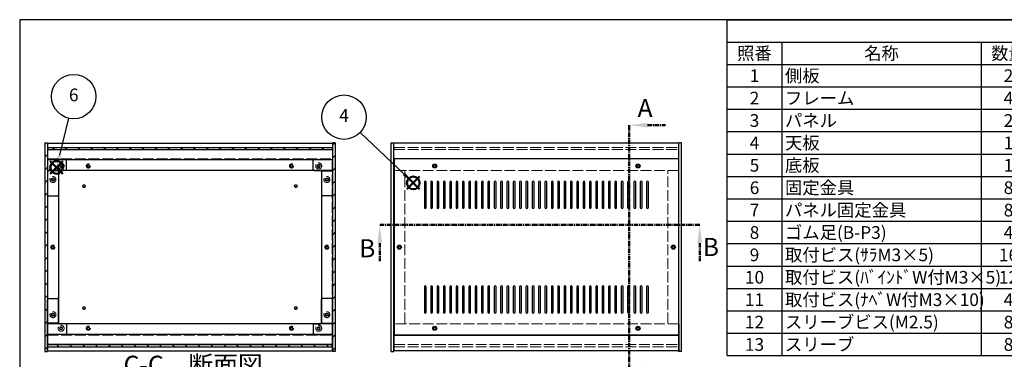
# Model space of a CAD drawing. Units: millimetres. Extents: x 0 to 1647, y 0 to 1120.
# Drawn here: x 0 to 1085, y 745 to 1120 of the extents above; entities that cross this region are included whole.
import ezdxf

# ---------------------------------------------------------------- set-up
doc = ezdxf.new("R2010")
doc.units = ezdxf.units.MM
doc.header["$LTSCALE"] = 4
for name, pattern in [('AM_ISO02W050x2', [3.75, 3, -0.75]), ('AM_ISO08W050', [18, 12, -1.5, 3, -1.5]), ('CENTER', [2, 1.25, -0.25, 0.25, -0.25])]:
    doc.linetypes.add(name, pattern=pattern)
for name, color, linetype, lineweight in [('AM_10', 7, 'AM_ISO08W050', 50), ('AM_5', 3, 'Continuous', 25), ('AM_8', 1, 'Continuous', 25), ('側板', 7, 'Continuous', 25), ('側板0', 7, 'AM_ISO02W050x2', 13), ('固定金具', 6, 'Continuous', 25), ('固定金具0', 6, 'AM_ISO02W050x2', 13), ('天板', 3, 'Continuous', 25), ('底板', 4, 'Continuous', 25), ('底板0', 4, 'AM_ISO02W050x2', 13), ('ﾊﾟﾈﾙ', 5, 'Continuous', 25), ('ﾊﾟﾈﾙ0', 5, 'AM_ISO02W050x2', 13), ('ﾌﾚｰﾑ', 2, 'Continuous', 25), ('ﾌﾚｰﾑ0', 2, 'AM_ISO02W050x2', 13)]:
    doc.layers.add(name, color=color, linetype=linetype, lineweight=lineweight)
doc.layers.add('AM_12', color=7, linetype='Continuous', lineweight=50, plot=False)
doc.styles.add('ACISOTS', font='isocp.shx', dxfattribs={"height": 1, "bigfont": 'extfont.shx'})
pattern_1 = [(135, (158.166, 262.444), (-7.07107, -7.07107), [])]

# ---------------------------------------------------------------- blocks, each defined once
blk = doc.blocks.new('TK-A3')
blk.add_lwpolyline([(0, 0), (403, 0), (403, 280), (0, 280)], close=True)
blk = doc.blocks.new('*S27')
at = {"layer": 'AM_12', "color": 4}
for p, q in [((426.9, 933), (440.9, 947)), ((426.9, 947), (440.9, 933))]:
    blk.add_line(p, q, dxfattribs=at)
blk.add_circle((433.9, 940), 7, dxfattribs=at)
blk = doc.blocks.new('*S28')
at = {"layer": 'AM_5'}
blk.add_line((375.2, 995.7), (423.8, 949.7), dxfattribs=at)
at = {"layer": 'AM_5', "color": 3}
blk.add_circle((357.5, 1012.5), 24.5, dxfattribs=at)
at = {"layer": 'AM_5', "linetype": 'Continuous'}
blk.add_trace([(422.5, 948.3), (425, 951), (433.9, 940)], dxfattribs=at)
at = {"layer": 'AM_5', "color": 7, "insert": (357.5, 1012.5), "char_height": 14, "attachment_point": 5, "style": 'ACISOTS'}
blk.add_mtext('4', dxfattribs=at)
blk = doc.blocks.new('*S31')
at = {"layer": 'AM_12', "color": 4}
for p, q in [((33.7, 950), (47.7, 964)), ((33.7, 964), (47.7, 950))]:
    blk.add_line(p, q, dxfattribs=at)
blk.add_circle((40.7, 957), 7, dxfattribs=at)
blk = doc.blocks.new('*S32')
at = {"layer": 'AM_5'}
blk.add_line((53.9, 1011.3), (44, 970.6), dxfattribs=at)
at = {"layer": 'AM_5', "color": 3}
blk.add_circle((59.6, 1035.2), 24.5, dxfattribs=at)
at = {"layer": 'AM_5', "linetype": 'Continuous'}
blk.add_trace([(42.2, 971), (45.8, 970.2), (40.7, 957)], dxfattribs=at)
at = {"layer": 'AM_5', "color": 7, "insert": (59.6, 1035.2), "char_height": 14, "attachment_point": 5, "style": 'ACISOTS'}
blk.add_mtext('6', dxfattribs=at)
blk = doc.blocks.new('*S41')
at = {"color": 1}
for p, q in [((780, 1120), (1612, 1120)), ((780, 1095.3), (1612, 1095.3)), ((840, 1095.3), (840, 1070.6)), ((1060, 1095.3), (1060, 1070.6)), ((1120, 1095.3), (1120, 1070.6)), ((1332, 1095.3), (1332, 1070.6)), ((780, 1070.6), (1612, 1070.6)), ((840, 1070.6), (840, 1045.9)), ((1060, 1070.6), (1060, 1045.9)), ((1120, 1070.6), (1120, 1045.9)), ((1332, 1070.6), (1332, 1045.9)), ((780, 1045.9), (1612, 1045.9)), ((840, 1045.9), (840, 1021.2)), ((1060, 1045.9), (1060, 1021.2)), ((1120, 1045.9), (1120, 1021.2)), ((1332, 1045.9), (1332, 1021.2)), ((780, 1021.2), (1612, 1021.2)), ((840, 1021.2), (840, 996.5)), ((1060, 1021.2), (1060, 996.5)), ((1120, 1021.2), (1120, 996.5)), ((1332, 1021.2), (1332, 996.5)), ((780, 996.5), (1612, 996.5)), ((840, 996.5), (840, 971.8)), ((1060, 996.5), (1060, 971.8)), ((1120, 996.5), (1120, 971.8)), ((1332, 996.5), (1332, 971.8)), ((780, 971.8), (1612, 971.8)), ((840, 971.8), (840, 947.1)), ((1060, 971.8), (1060, 947.1)), ((1120, 971.8), (1120, 947.1)), ((1332, 971.8), (1332, 947.1)), ((780, 947.1), (1612, 947.1)), ((840, 947.1), (840, 922.4)), ((1060, 947.1), (1060, 922.4)), ((1120, 947.1), (1120, 922.4)), ((1332, 947.1), (1332, 922.4)), ((780, 922.4), (1612, 922.4)), ((840, 922.4), (840, 897.7)), ((1060, 922.4), (1060, 897.7)), ((1120, 922.4), (1120, 897.7)), ((1332, 922.4), (1332, 897.7)), ((780, 897.7), (1612, 897.7)), ((840, 897.7), (840, 873)), ((1060, 897.7), (1060, 873)), ((1120, 897.7), (1120, 873)), ((1332, 897.7), (1332, 873)), ((780, 873), (1612, 873)), ((840, 873), (840, 848.3)), ((1060, 873), (1060, 848.3)), ((1120, 873), (1120, 848.3)), ((1332, 873), (1332, 848.3)), ((780, 848.3), (1612, 848.3)), ((840, 848.3), (840, 823.6)), ((1060, 848.3), (1060, 823.6)), ((1120, 848.3), (1120, 823.6)), ((1332, 848.3), (1332, 823.6)), ((780, 823.6), (1612, 823.6)), ((840, 823.6), (840, 798.9)), ((1060, 823.6), (1060, 798.9)), ((1120, 823.6), (1120, 798.9)), ((1332, 823.6), (1332, 798.9)), ((780, 798.9), (1612, 798.9)), ((840, 798.9), (840, 774.2)), ((1060, 798.9), (1060, 774.2)), ((1120, 798.9), (1120, 774.2)), ((1332, 798.9), (1332, 774.2)), ((780, 774.2), (1612, 774.2)), ((840, 774.2), (840, 749.5)), ((1060, 774.2), (1060, 749.5)), ((1120, 774.2), (1120, 749.5)), ((1332, 774.2), (1332, 749.5))]:
    blk.add_line(p, q, dxfattribs=at)
at = {"color": 7}
for p, q in [((780, 749.5), (780, 1120)), ((780, 1120), (1612, 1120)), ((1612, 1120), (1612, 749.5)), ((780, 749.5), (1612, 749.5))]:
    blk.add_line(p, q, dxfattribs=at)
at = {"color": 2, "insert": (1196, 1107.7), "char_height": 14, "attachment_point": 5, "style": 'ACISOTS'}
blk.add_mtext('構成内容', dxfattribs=at)
at = {"color": 2, "char_height": 14, "style": 'ACISOTS'}
for s, insert, width, attachment_point in [('照番', (810, 1089.9), 52.8, 2), ('名称', (950, 1089.9), 212.8, 2), ('数量', (1090, 1089.9), 52.8, 2), ('材質', (1226, 1089.9), 204.8, 2), ('色・表面処理', (1472, 1089.9), 272.8, 2), ('1', (810, 1065.2), 52.8, 2), ('側板', (843.6, 1065.2), 212.8, 1), ('2', (1090, 1065.2), 52.8, 2), ('A6063S-T5', (1123.6, 1065.2), 204.8, 1), ('ﾍｱｰﾗｲﾝｼﾙﾊﾞｰｱﾙﾏｲﾄ/ﾍｱｰﾗｲﾝﾌﾞﾗｯｸｱﾙﾏｲﾄ', (1335.6, 1065.2), 272.8, 1), ('ﾍｱｰﾗｲﾝｼﾙﾊﾞｰｱﾙﾏｲﾄ/ﾍｱｰﾗｲﾝﾌﾞﾗｯｸｱﾙﾏｲﾄ', (1335.6, 1040.5), 272.8, 1), ('2', (810, 1040.5), 52.8, 2), ('フレーム', (843.6, 1040.5), 212.8, 1), ('4', (1090, 1040.5), 52.8, 2), ('A6063S-T5', (1123.6, 1040.5), 204.8, 1), ('3', (810, 1015.8), 52.8, 2), ('パネル', (843.6, 1015.8), 212.8, 1), ('2', (1090, 1015.8), 52.8, 2), ('A1050P-H24 t2.5', (1123.6, 1015.8), 204.8, 1), ('ﾍｱｰﾗｲﾝｼﾙﾊﾞｰｱﾙﾏｲﾄ/ﾍｱｰﾗｲﾝﾌﾞﾗｯｸｱﾙﾏｲﾄ', (1335.6, 1015.8), 272.8, 1), ('4', (810, 991.1), 52.8, 2), ('天板', (843.6, 991.1), 212.8, 1), ('1', (1090, 991.1), 52.8, 2), ('SPCC t1.0', (1123.6, 991.1), 204.8, 1), ('黒塗装(ﾚｻﾞｰﾄﾝ)', (1335.6, 991.1), 272.8, 1), ('5', (810, 966.4), 52.8, 2), ('底板', (843.6, 966.4), 212.8, 1), ('1', (1090, 966.4), 52.8, 2), ('SPCC t1.0', (1123.6, 966.4), 204.8, 1), ('黒塗装', (1335.6, 966.4), 272.8, 1), ('6', (810, 941.7), 52.8, 2), ('固定金具', (843.6, 941.7), 212.8, 1), ('8', (1090, 941.7), 52.8, 2), ('SPCC t2.0', (1123.6, 941.7), 204.8, 1), ('三価ｸﾛｰﾒｲﾄ', (1335.6, 941.7), 272.8, 1), ('7', (810, 917), 52.8, 2), ('パネル固定金具', (843.6, 917), 212.8, 1), ('8', (1090, 917), 52.8, 2), ('SPCC t1.4', (1123.6, 917), 204.8, 1), ('三価ｸﾛｰﾒｲﾄ', (1335.6, 917), 272.8, 1), ('8', (810, 892.3), 52.8, 2), ('ゴム足(B-P3)', (843.6, 892.3), 212.8, 1), ('4', (1090, 892.3), 52.8, 2), ('天然ｺﾞﾑ', (1123.6, 892.3), 204.8, 1), ('黒', (1335.6, 892.3), 272.8, 1), ('取付ビス(ｻﾗM3×5)', (843.6, 867.6), 212.8, 1), ('鉄', (1123.6, 867.6), 204.8, 1), ('三価ｸﾛｰﾒｲﾄ', (1335.6, 867.6), 272.8, 1), ('9', (810, 867.6), 52.8, 2), ('16', (1090, 867.6), 52.8, 2), ('10', (810, 842.9), 52.8, 2), ('取付ビス(ﾊﾞｲﾝﾄﾞW付M3×5)', (843.6, 842.9), 212.8, 1), ('12', (1090, 842.9), 52.8, 2), ('鉄', (1123.6, 842.9), 204.8, 1), ('三価黒ｸﾛｰﾒｲﾄ', (1335.6, 842.9), 272.8, 1), ('11', (810, 818.2), 52.8, 2), ('取付ビス(ﾅﾍﾞW付M3×10)', (843.6, 818.2), 212.8, 1), ('4', (1090, 818.2), 52.8, 2), ('鉄', (1123.6, 818.2), 204.8, 1), ('三価ｸﾛｰﾒｲﾄ', (1335.6, 818.2), 272.8, 1), ('12', (810, 793.5), 52.8, 2), ('スリーブビス(M2.5)', (843.6, 793.5), 212.8, 1), ('8', (1090, 793.5), 52.8, 2), ('鉄', (1123.6, 793.5), 204.8, 1), ('ｸﾛｰﾑﾒｯｷ/三価黒ｸﾛｰﾒｲﾄ', (1335.6, 793.5), 272.8, 1), ('スリーブ', (843.6, 768.8), 212.8, 1), ('ﾎﾜｲﾄｸﾞﾚｰ/黒', (1335.6, 768.8), 272.8, 1), ('13', (810, 768.8), 52.8, 2), ('8', (1090, 768.8), 52.8, 2), ('POM', (1123.6, 768.8), 204.8, 1)]:
    blk.add_mtext(s, dxfattribs=dict(at, insert=insert, width=width, attachment_point=attachment_point))
blk = doc.blocks.new('*S48')
at = {"layer": 'AM_10', "color": 7, "linetype": 'CENTER'}
for p, q in [((671.9, 1003.7), (671.9, 963.7)), ((691.9, 1003.7), (711.9, 1003.7)), ((671.9, 734.7), (671.9, 774.7)), ((691.9, 734.7), (711.9, 734.7))]:
    blk.add_line(p, q, dxfattribs=at)
at = {"layer": 'AM_10', "color": 1, "linetype": 'CENTER'}
blk.add_line((671.9, 963.7), (671.9, 774.7), dxfattribs=at)
at = {"layer": 'AM_10', "color": 7, "linetype": 'Continuous'}
blk.add_trace([(691.9, 1006.3), (691.9, 1001), (671.9, 1003.7)], dxfattribs=at)
at = {"layer": 'AM_10', "color": 7, "linetype": 'Continuous', "extrusion": (0, 6.12323e-18, -1)}
blk.add_trace([(-691.9, 732), (-691.9, 737.3), (-671.9, 734.7)], dxfattribs=at)
at = {"layer": 'AM_10', "color": 7, "char_height": 20, "attachment_point": 5, "style": 'ACISOTS'}
for s, insert in [('A', (689.4, 1019.9)), ('A', (688, 717.2)), ('A-A 断面図', (960.9, 555.8))]:
    blk.add_mtext(s, dxfattribs=dict(at, insert=insert))
blk = doc.blocks.new('*S49')
at = {"layer": 'AM_10', "color": 7, "linetype": 'CENTER'}
for p, q in [((671.9, 1003.7), (671.9, 963.7)), ((691.9, 1003.7), (711.9, 1003.7)), ((671.9, 734.7), (671.9, 774.7)), ((691.9, 734.7), (711.9, 734.7))]:
    blk.add_line(p, q, dxfattribs=at)
at = {"layer": 'AM_10', "color": 1, "linetype": 'CENTER'}
blk.add_line((671.9, 963.7), (671.9, 774.7), dxfattribs=at)
at = {"layer": 'AM_10', "color": 7, "linetype": 'Continuous'}
blk.add_trace([(691.9, 1006.3), (691.9, 1001), (671.9, 1003.7)], dxfattribs=at)
at = {"layer": 'AM_10', "color": 7, "linetype": 'Continuous', "extrusion": (0, 6.12323e-18, -1)}
blk.add_trace([(-691.9, 732), (-691.9, 737.3), (-671.9, 734.7)], dxfattribs=at)
at = {"layer": 'AM_10', "color": 7, "char_height": 20, "attachment_point": 5, "style": 'ACISOTS'}
for s, insert in [('A', (689.4, 1019.9)), ('A', (688, 717.2)), ('A-A 断面図', (960.9, 555.8))]:
    blk.add_mtext(s, dxfattribs=dict(at, insert=insert))
blk = doc.blocks.new('*S50')
at = {"layer": 'AM_10', "color": 7, "linetype": 'CENTER'}
for p, q in [((396.9, 893.6), (436.9, 893.6)), ((749.6, 893.6), (709.6, 893.6)), ((396.9, 873.6), (396.9, 853.6)), ((749.6, 873.6), (749.6, 853.6))]:
    blk.add_line(p, q, dxfattribs=at)
at = {"layer": 'AM_10', "color": 1, "linetype": 'CENTER'}
blk.add_line((436.9, 893.6), (709.6, 893.6), dxfattribs=at)
at = {"layer": 'AM_10', "color": 7, "linetype": 'Continuous', "extrusion": (6.12323e-18, -8.77733e-33, -1)}
blk.add_trace([(-394.3, 873.6), (-399.5, 873.6), (-396.9, 893.6)], dxfattribs=at)
at = {"layer": 'AM_10', "color": 7, "linetype": 'Continuous'}
blk.add_trace([(752.2, 873.6), (746.9, 873.6), (749.6, 893.6)], dxfattribs=at)
at = {"layer": 'AM_10', "color": 7, "char_height": 20, "attachment_point": 5, "style": 'ACISOTS'}
for insert in [(761.9, 866.7), (383.1, 865.3)]:
    blk.add_mtext('B', dxfattribs=dict(at, insert=insert))
blk = doc.blocks.new('*S51')
at = {"layer": 'AM_10', "color": 7, "linetype": 'CENTER'}
for p, q in [((396.9, 893.6), (436.9, 893.6)), ((749.6, 893.6), (709.6, 893.6)), ((396.9, 873.6), (396.9, 853.6)), ((749.6, 873.6), (749.6, 853.6))]:
    blk.add_line(p, q, dxfattribs=at)
at = {"layer": 'AM_10', "color": 1, "linetype": 'CENTER'}
blk.add_line((436.9, 893.6), (709.6, 893.6), dxfattribs=at)
at = {"layer": 'AM_10', "color": 7, "linetype": 'Continuous', "extrusion": (6.12323e-18, -8.77733e-33, -1)}
blk.add_trace([(-394.3, 873.6), (-399.5, 873.6), (-396.9, 893.6)], dxfattribs=at)
at = {"layer": 'AM_10', "color": 7, "linetype": 'Continuous'}
blk.add_trace([(752.2, 873.6), (746.9, 873.6), (749.6, 893.6)], dxfattribs=at)
at = {"layer": 'AM_10', "color": 7, "char_height": 20, "attachment_point": 5, "style": 'ACISOTS'}
for insert in [(761.9, 866.7), (383.1, 865.3)]:
    blk.add_mtext('B', dxfattribs=dict(at, insert=insert))
blk = doc.blocks.new('*S52')
at = {"layer": 'AM_10', "color": 7, "linetype": 'CENTER'}
for p, q in [((397, 503.5), (397, 523.5)), ((739.6, 503.5), (739.6, 523.5)), ((397, 483.5), (437, 483.5)), ((739.6, 483.5), (699.6, 483.5))]:
    blk.add_line(p, q, dxfattribs=at)
at = {"layer": 'AM_10', "color": 1, "linetype": 'CENTER'}
blk.add_line((437, 483.5), (699.6, 483.5), dxfattribs=at)
at = {"layer": 'AM_10', "color": 7, "linetype": 'Continuous'}
blk.add_trace([(394.4, 503.5), (399.7, 503.5), (397, 483.5)], dxfattribs=at)
at = {"layer": 'AM_10', "color": 7, "linetype": 'Continuous', "extrusion": (-6.12323e-18, 3.72428e-30, -1)}
blk.add_trace([(-742.2, 503.5), (-736.9, 503.5), (-739.6, 483.5)], dxfattribs=at)
at = {"layer": 'AM_10', "color": 7, "char_height": 20, "attachment_point": 5, "style": 'ACISOTS'}
for s, insert in [('C-C\u3000断面図', (191.2, 736.8)), ('C', (382.4, 497.8)), ('C', (751.8, 494.2))]:
    blk.add_mtext(s, dxfattribs=dict(at, insert=insert))
blk = doc.blocks.new('*S53')
at = {"layer": 'AM_10', "color": 7, "linetype": 'CENTER'}
for p, q in [((397, 503.5), (397, 523.5)), ((739.6, 503.5), (739.6, 523.5)), ((397, 483.5), (437, 483.5)), ((739.6, 483.5), (699.6, 483.5))]:
    blk.add_line(p, q, dxfattribs=at)
at = {"layer": 'AM_10', "color": 1, "linetype": 'CENTER'}
blk.add_line((437, 483.5), (699.6, 483.5), dxfattribs=at)
at = {"layer": 'AM_10', "color": 7, "linetype": 'Continuous'}
blk.add_trace([(394.4, 503.5), (399.7, 503.5), (397, 483.5)], dxfattribs=at)
at = {"layer": 'AM_10', "color": 7, "linetype": 'Continuous', "extrusion": (-6.12323e-18, 3.72428e-30, -1)}
blk.add_trace([(-742.2, 503.5), (-736.9, 503.5), (-739.6, 483.5)], dxfattribs=at)
at = {"layer": 'AM_10', "color": 7, "char_height": 20, "attachment_point": 5, "style": 'ACISOTS'}
for s, insert in [('C-C\u3000断面図', (191.2, 736.8)), ('C', (382.4, 497.8)), ('C', (751.8, 494.2))]:
    blk.add_mtext(s, dxfattribs=dict(at, insert=insert))

msp = doc.modelspace()

# ---------------------------------------------------------------- hatches: boundary and pattern name
at = {"layer": 'AM_8'}
h = msp.add_hatch(dxfattribs=at)
h.set_pattern_fill('_U', color=256, scale=10, angle=45, style=0, pattern_type=0)
h.set_pattern_definition([(45, (99.586, 262.444), (-7.07107, 7.07107), [])])
h.paths.add_polyline_path([(30.651, 754.167), (30.651, 984.167), (27.651, 984.167), (27.651, 754.167)])
h = msp.add_hatch(dxfattribs=at)
h.set_pattern_fill('_U', color=256, scale=10, angle=135, style=0, pattern_type=0)
h.set_pattern_definition(pattern_1)
h.paths.add_polyline_path([(344.501, 979.167), (30.801, 979.167), (30.801, 976.667), (344.501, 976.667)])
h = msp.add_hatch(dxfattribs=at)
h.set_pattern_fill('_U', color=256, scale=10, angle=45, style=0, pattern_type=0)
h.set_pattern_definition([(45, (219.586, 262.444), (-7.07107, 7.07107), [])])
h.paths.add_polyline_path([(347.651, 754.167), (347.651, 984.167), (344.651, 984.167), (344.651, 754.167)])
h = msp.add_hatch(dxfattribs=at)
h.set_pattern_fill('_U', color=256, scale=10, angle=135, style=0, pattern_type=0)
h.set_pattern_definition(pattern_1)
h.paths.add_polyline_path([(30.801, 759.167), (344.501, 759.167), (344.501, 761.667), (30.801, 761.667)])

# ---------------------------------------------------------------- linework, layer by layer
at = {"layer": '側板'}
for p, q in [((27.651, 984.167), (30.651, 984.167)), ((27.651, 984.167), (27.651, 754.167)), ((30.651, 984.167), (30.651, 754.167)), ((347.651, 984.167), (344.651, 984.167)), ((344.651, 984.167), (344.651, 754.167)), ((347.651, 984.167), (347.651, 754.167)), ((409.556, 754.167), (409.556, 984.167)), ((409.556, 984.167), (412.556, 984.167)), ((412.556, 754.167), (412.556, 984.167)), ((726.556, 754.167), (726.556, 984.167)), ((729.556, 984.167), (726.556, 984.167)), ((729.556, 754.167), (729.556, 984.167)), ((42.651, 953.167), (30.651, 953.167)), ((42.651, 953.167), (42.651, 785.167)), ((332.651, 953.167), (344.651, 953.167)), ((332.651, 953.167), (332.651, 785.167)), ((42.651, 785.167), (30.651, 785.167)), ((332.651, 785.167), (344.651, 785.167)), ((27.651, 754.167), (30.651, 754.167)), ((347.651, 754.167), (344.651, 754.167)), ((409.556, 754.167), (412.556, 754.167)), ((409.556, 754.167), (412.556, 754.167)), ((729.556, 754.167), (726.556, 754.167))]:
    msp.add_line(p, q, dxfattribs=at)
for centre, radius in [((36.651, 943.667), 1.6), ((338.651, 943.667), 1.6), ((36.651, 869.167), 1.3), ((338.651, 869.167), 1.3), ((418.556, 869.167), 1.3), ((720.556, 869.167), 1.3), ((36.651, 794.667), 1.6), ((338.651, 794.667), 1.6)]:
    msp.add_circle(centre, radius, dxfattribs=at)
at = {"layer": '側板0'}
for p, q in [((424.556, 785.167), (424.556, 953.167)), ((714.556, 785.167), (714.556, 953.167))]:
    msp.add_line(p, q, dxfattribs=at)
for centre, radius in [((36.651, 943.667), 3.3), ((338.651, 943.667), 3.3), ((36.651, 869.167), 1.5), ((338.651, 869.167), 1.5), ((418.556, 869.167), 1.5), ((720.556, 869.167), 1.5), ((36.651, 794.667), 3.3), ((338.651, 794.667), 3.3)]:
    msp.add_circle(centre, radius, dxfattribs=at)
at = {"layer": '固定金具'}
for p, q in [((50.651, 965.667), (30.651, 965.667)), ((30.651, 965.667), (30.651, 926.667)), ((51.651, 954.667), (51.651, 964.667)), ((323.651, 954.667), (323.651, 964.667)), ((324.651, 965.667), (344.651, 965.667)), ((344.651, 965.667), (344.651, 926.667)), ((42.651, 952.667), (42.651, 926.667)), ((50.651, 953.667), (43.651, 953.667)), ((324.651, 953.667), (331.651, 953.667)), ((332.651, 952.667), (332.651, 926.667)), ((31.651, 925.667), (41.651, 925.667)), ((343.651, 925.667), (333.651, 925.667)), ((30.651, 772.667), (30.651, 811.667)), ((31.651, 812.667), (41.651, 812.667)), ((42.651, 785.667), (42.651, 811.667)), ((332.651, 785.667), (332.651, 811.667)), ((343.651, 812.667), (333.651, 812.667)), ((344.651, 772.667), (344.651, 811.667)), ((50.651, 784.667), (43.651, 784.667)), ((51.651, 783.667), (51.651, 773.667)), ((323.651, 783.667), (323.651, 773.667)), ((324.651, 784.667), (331.651, 784.667)), ((50.651, 772.667), (30.651, 772.667)), ((324.651, 772.667), (344.651, 772.667))]:
    msp.add_line(p, q, dxfattribs=at)
for centre in [(45.651, 958.667), (329.651, 958.667), (36.651, 943.667), (338.651, 943.667), (36.651, 794.667), (338.651, 794.667), (45.651, 779.667), (329.651, 779.667)]:
    msp.add_circle(centre, 1.3, dxfattribs=at)
for centre, start, end in [((50.651, 964.667), 0, 90), ((324.651, 964.667), 90, 180), ((43.651, 952.667), 90, 180), ((50.651, 954.667), 270, 0), ((324.651, 954.667), 180, 270), ((331.651, 952.667), 0, 90), ((31.651, 926.667), 180, 270), ((41.651, 926.667), 270, 0), ((333.651, 926.667), 180, 270), ((343.651, 926.667), 270, 0), ((31.651, 811.667), 90, 180), ((41.651, 811.667), 0, 90), ((333.651, 811.667), 90, 180), ((343.651, 811.667), 0, 90), ((43.651, 785.667), 180, 270), ((50.651, 783.667), 0, 90), ((324.651, 783.667), 90, 180), ((331.651, 785.667), 270, 0), ((50.651, 773.667), 270, 0), ((324.651, 773.667), 180, 270)]:
    msp.add_arc(centre, 1, start, end, dxfattribs=at)
at = {"layer": '固定金具0'}
for centre in [(45.651, 958.667), (329.651, 958.667), (36.651, 943.667), (338.651, 943.667), (36.651, 794.667), (338.651, 794.667), (45.651, 779.667), (329.651, 779.667)]:
    msp.add_circle(centre, 1.5, dxfattribs=at)
at = {"layer": '天板'}
for p, q in [((412.806, 966.417), (412.806, 771.917)), ((726.306, 966.417), (412.806, 966.417)), ((726.306, 966.417), (726.306, 771.917)), ((446.056, 940.917), (446.056, 912.917)), ((448.056, 912.917), (448.056, 940.917)), ((453.056, 940.917), (453.056, 912.917)), ((455.056, 912.917), (455.056, 940.917)), ((460.056, 940.917), (460.056, 912.917)), ((462.056, 912.917), (462.056, 940.917)), ((467.056, 940.917), (467.056, 912.917)), ((469.056, 912.917), (469.056, 940.917)), ((474.056, 940.917), (474.056, 912.917)), ((476.056, 912.917), (476.056, 940.917)), ((481.056, 940.917), (481.056, 912.917)), ((483.056, 912.917), (483.056, 940.917)), ((488.056, 940.917), (488.056, 912.917)), ((490.056, 912.917), (490.056, 940.917)), ((495.056, 940.917), (495.056, 912.917)), ((497.056, 912.917), (497.056, 940.917)), ((502.056, 940.917), (502.056, 912.917)), ((504.056, 912.917), (504.056, 940.917)), ((509.056, 940.917), (509.056, 912.917)), ((511.056, 912.917), (511.056, 940.917)), ((516.056, 940.917), (516.056, 912.917)), ((518.056, 912.917), (518.056, 940.917)), ((523.056, 940.917), (523.056, 912.917)), ((525.056, 912.917), (525.056, 940.917)), ((530.056, 940.917), (530.056, 912.917)), ((532.056, 912.917), (532.056, 940.917)), ((537.056, 940.917), (537.056, 912.917)), ((539.056, 912.917), (539.056, 940.917)), ((544.056, 940.917), (544.056, 912.917)), ((546.056, 912.917), (546.056, 940.917)), ((551.056, 940.917), (551.056, 912.917)), ((553.056, 912.917), (553.056, 940.917)), ((558.056, 940.917), (558.056, 912.917)), ((560.056, 912.917), (560.056, 940.917)), ((565.056, 940.917), (565.056, 912.917)), ((567.056, 912.917), (567.056, 940.917)), ((572.056, 940.917), (572.056, 912.917)), ((574.056, 912.917), (574.056, 940.917)), ((579.056, 940.917), (579.056, 912.917)), ((581.056, 912.917), (581.056, 940.917)), ((586.056, 940.917), (586.056, 912.917)), ((588.056, 912.917), (588.056, 940.917)), ((593.056, 940.917), (593.056, 912.917)), ((595.056, 912.917), (595.056, 940.917)), ((600.056, 940.917), (600.056, 912.917)), ((602.056, 912.917), (602.056, 940.917)), ((607.056, 940.917), (607.056, 912.917)), ((609.056, 912.917), (609.056, 940.917)), ((614.056, 940.917), (614.056, 912.917)), ((616.056, 912.917), (616.056, 940.917)), ((621.056, 940.917), (621.056, 912.917)), ((623.056, 912.917), (623.056, 940.917)), ((628.056, 940.917), (628.056, 912.917)), ((630.056, 912.917), (630.056, 940.917)), ((635.056, 940.917), (635.056, 912.917)), ((637.056, 912.917), (637.056, 940.917)), ((642.056, 940.917), (642.056, 912.917)), ((644.056, 912.917), (644.056, 940.917)), ((649.056, 940.917), (649.056, 912.917)), ((651.056, 912.917), (651.056, 940.917)), ((656.056, 940.917), (656.056, 912.917)), ((658.056, 912.917), (658.056, 940.917)), ((663.056, 940.917), (663.056, 912.917)), ((665.056, 912.917), (665.056, 940.917)), ((670.056, 940.917), (670.056, 912.917)), ((672.056, 912.917), (672.056, 940.917)), ((677.056, 940.917), (677.056, 912.917)), ((679.056, 912.917), (679.056, 940.917)), ((684.056, 940.917), (684.056, 912.917)), ((686.056, 912.917), (686.056, 940.917)), ((691.056, 940.917), (691.056, 912.917)), ((693.056, 912.917), (693.056, 940.917)), ((446.056, 825.417), (446.056, 797.417)), ((448.056, 797.417), (448.056, 825.417)), ((453.056, 825.417), (453.056, 797.417)), ((455.056, 797.417), (455.056, 825.417)), ((460.056, 825.417), (460.056, 797.417)), ((462.056, 797.417), (462.056, 825.417)), ((467.056, 825.417), (467.056, 797.417)), ((469.056, 797.417), (469.056, 825.417)), ((474.056, 825.417), (474.056, 797.417)), ((476.056, 797.417), (476.056, 825.417)), ((481.056, 825.417), (481.056, 797.417)), ((483.056, 797.417), (483.056, 825.417)), ((488.056, 825.417), (488.056, 797.417)), ((490.056, 797.417), (490.056, 825.417)), ((495.056, 825.417), (495.056, 797.417)), ((497.056, 797.417), (497.056, 825.417)), ((502.056, 825.417), (502.056, 797.417)), ((504.056, 797.417), (504.056, 825.417)), ((509.056, 825.417), (509.056, 797.417)), ((511.056, 797.417), (511.056, 825.417)), ((516.056, 825.417), (516.056, 797.417)), ((518.056, 797.417), (518.056, 825.417)), ((523.056, 825.417), (523.056, 797.417)), ((525.056, 797.417), (525.056, 825.417)), ((530.056, 825.417), (530.056, 797.417)), ((532.056, 797.417), (532.056, 825.417)), ((537.056, 825.417), (537.056, 797.417)), ((539.056, 797.417), (539.056, 825.417)), ((544.056, 825.417), (544.056, 797.417)), ((546.056, 797.417), (546.056, 825.417)), ((551.056, 825.417), (551.056, 797.417)), ((553.056, 797.417), (553.056, 825.417)), ((558.056, 825.417), (558.056, 797.417)), ((560.056, 797.417), (560.056, 825.417)), ((565.056, 825.417), (565.056, 797.417)), ((567.056, 797.417), (567.056, 825.417)), ((572.056, 825.417), (572.056, 797.417)), ((574.056, 797.417), (574.056, 825.417)), ((579.056, 825.417), (579.056, 797.417)), ((581.056, 797.417), (581.056, 825.417)), ((586.056, 825.417), (586.056, 797.417)), ((588.056, 797.417), (588.056, 825.417)), ((593.056, 825.417), (593.056, 797.417)), ((595.056, 797.417), (595.056, 825.417)), ((600.056, 825.417), (600.056, 797.417)), ((602.056, 797.417), (602.056, 825.417)), ((607.056, 825.417), (607.056, 797.417)), ((609.056, 797.417), (609.056, 825.417)), ((614.056, 825.417), (614.056, 797.417)), ((616.056, 797.417), (616.056, 825.417)), ((621.056, 825.417), (621.056, 797.417)), ((623.056, 797.417), (623.056, 825.417)), ((628.056, 825.417), (628.056, 797.417)), ((630.056, 797.417), (630.056, 825.417)), ((635.056, 825.417), (635.056, 797.417)), ((637.056, 797.417), (637.056, 825.417)), ((642.056, 825.417), (642.056, 797.417)), ((644.056, 797.417), (644.056, 825.417)), ((649.056, 825.417), (649.056, 797.417)), ((651.056, 797.417), (651.056, 825.417)), ((656.056, 825.417), (656.056, 797.417)), ((658.056, 797.417), (658.056, 825.417)), ((663.056, 825.417), (663.056, 797.417)), ((665.056, 797.417), (665.056, 825.417)), ((670.056, 825.417), (670.056, 797.417)), ((672.056, 797.417), (672.056, 825.417)), ((677.056, 825.417), (677.056, 797.417)), ((679.056, 797.417), (679.056, 825.417)), ((684.056, 825.417), (684.056, 797.417)), ((686.056, 797.417), (686.056, 825.417)), ((691.056, 825.417), (691.056, 797.417)), ((693.056, 797.417), (693.056, 825.417)), ((726.306, 771.917), (412.806, 771.917))]:
    msp.add_line(p, q, dxfattribs=at)
for centre in [(457.556, 958.667), (681.556, 958.667), (418.556, 869.167), (720.556, 869.167), (457.556, 779.667), (681.556, 779.667)]:
    msp.add_circle(centre, 2.25, dxfattribs=at)
for centre, start, end in [((447.056, 940.917), 0, 180), ((454.056, 940.917), 0, 180), ((461.056, 940.917), 0, 180), ((468.056, 940.917), 0, 180), ((475.056, 940.917), 0, 180), ((482.056, 940.917), 0, 180), ((489.056, 940.917), 0, 180), ((496.056, 940.917), 0, 180), ((503.056, 940.917), 0, 180), ((510.056, 940.917), 0, 180), ((517.056, 940.917), 0, 180), ((524.056, 940.917), 0, 180), ((531.056, 940.917), 0, 180), ((538.056, 940.917), 0, 180), ((545.056, 940.917), 0, 180), ((552.056, 940.917), 0, 180), ((559.056, 940.917), 0, 180), ((566.056, 940.917), 0, 180), ((573.056, 940.917), 0, 180), ((580.056, 940.917), 0, 180), ((587.056, 940.917), 0, 180), ((594.056, 940.917), 0, 180), ((601.056, 940.917), 0, 180), ((608.056, 940.917), 0, 180), ((615.056, 940.917), 0, 180), ((622.056, 940.917), 0, 180), ((629.056, 940.917), 0, 180), ((636.056, 940.917), 0, 180), ((643.056, 940.917), 0, 180), ((650.056, 940.917), 0, 180), ((657.056, 940.917), 0, 180), ((664.056, 940.917), 0, 180), ((671.056, 940.917), 0, 180), ((678.056, 940.917), 0, 180), ((685.056, 940.917), 0, 180), ((692.056, 940.917), 0, 180), ((447.056, 912.917), 180, 0), ((454.056, 912.917), 180, 0), ((461.056, 912.917), 180, 0), ((468.056, 912.917), 180, 0), ((475.056, 912.917), 180, 0), ((482.056, 912.917), 180, 0), ((489.056, 912.917), 180, 0), ((496.056, 912.917), 180, 0), ((503.056, 912.917), 180, 0), ((510.056, 912.917), 180, 0), ((517.056, 912.917), 180, 0), ((524.056, 912.917), 180, 0), ((531.056, 912.917), 180, 0), ((538.056, 912.917), 180, 0), ((545.056, 912.917), 180, 0), ((552.056, 912.917), 180, 0), ((559.056, 912.917), 180, 0), ((566.056, 912.917), 180, 0), ((573.056, 912.917), 180, 0), ((580.056, 912.917), 180, 0), ((587.056, 912.917), 180, 0), ((594.056, 912.917), 180, 0), ((601.056, 912.917), 180, 0), ((608.056, 912.917), 180, 0), ((615.056, 912.917), 180, 0), ((622.056, 912.917), 180, 0), ((629.056, 912.917), 180, 0), ((636.056, 912.917), 180, 0), ((643.056, 912.917), 180, 0), ((650.056, 912.917), 180, 0), ((657.056, 912.917), 180, 0), ((664.056, 912.917), 180, 0), ((671.056, 912.917), 180, 0), ((678.056, 912.917), 180, 0), ((685.056, 912.917), 180, 0), ((692.056, 912.917), 180, 0), ((447.056, 825.417), 0, 180), ((454.056, 825.417), 0, 180), ((461.056, 825.417), 0, 180), ((468.056, 825.417), 0, 180), ((475.056, 825.417), 0, 180), ((482.056, 825.417), 0, 180), ((489.056, 825.417), 0, 180), ((496.056, 825.417), 0, 180), ((503.056, 825.417), 0, 180), ((510.056, 825.417), 0, 180), ((517.056, 825.417), 0, 180), ((524.056, 825.417), 0, 180), ((531.056, 825.417), 0, 180), ((538.056, 825.417), 0, 180), ((545.056, 825.417), 0, 180), ((552.056, 825.417), 0, 180), ((559.056, 825.417), 0, 180), ((566.056, 825.417), 0, 180), ((573.056, 825.417), 0, 180), ((580.056, 825.417), 0, 180), ((587.056, 825.417), 0, 180), ((594.056, 825.417), 0, 180), ((601.056, 825.417), 0, 180), ((608.056, 825.417), 0, 180), ((615.056, 825.417), 0, 180), ((622.056, 825.417), 0, 180), ((629.056, 825.417), 0, 180), ((636.056, 825.417), 0, 180), ((643.056, 825.417), 0, 180), ((650.056, 825.417), 0, 180), ((657.056, 825.417), 0, 180), ((664.056, 825.417), 0, 180), ((671.056, 825.417), 0, 180), ((678.056, 825.417), 0, 180), ((685.056, 825.417), 0, 180), ((692.056, 825.417), 0, 180), ((447.056, 797.417), 180, 0), ((454.056, 797.417), 180, 0), ((461.056, 797.417), 180, 0), ((468.056, 797.417), 180, 0), ((475.056, 797.417), 180, 0), ((482.056, 797.417), 180, 0), ((489.056, 797.417), 180, 0), ((496.056, 797.417), 180, 0), ((503.056, 797.417), 180, 0), ((510.056, 797.417), 180, 0), ((517.056, 797.417), 180, 0), ((524.056, 797.417), 180, 0), ((531.056, 797.417), 180, 0), ((538.056, 797.417), 180, 0), ((545.056, 797.417), 180, 0), ((552.056, 797.417), 180, 0), ((559.056, 797.417), 180, 0), ((566.056, 797.417), 180, 0), ((573.056, 797.417), 180, 0), ((580.056, 797.417), 180, 0), ((587.056, 797.417), 180, 0), ((594.056, 797.417), 180, 0), ((601.056, 797.417), 180, 0), ((608.056, 797.417), 180, 0), ((615.056, 797.417), 180, 0), ((622.056, 797.417), 180, 0), ((629.056, 797.417), 180, 0), ((636.056, 797.417), 180, 0), ((643.056, 797.417), 180, 0), ((650.056, 797.417), 180, 0), ((657.056, 797.417), 180, 0), ((664.056, 797.417), 180, 0), ((671.056, 797.417), 180, 0), ((678.056, 797.417), 180, 0), ((685.056, 797.417), 180, 0), ((692.056, 797.417), 180, 0)]:
    msp.add_arc(centre, 1, start, end, dxfattribs=at)
at = {"layer": '底板'}
for centre in [(70.901, 936.417), (304.401, 936.417), (70.901, 801.917), (304.401, 801.917)]:
    msp.add_circle(centre, 1.3, dxfattribs=at)
at = {"layer": '底板0'}
for p, q in [((30.901, 966.417), (344.401, 966.417)), ((30.901, 771.917), (30.901, 966.417)), ((344.401, 771.917), (344.401, 966.417)), ((30.901, 771.917), (344.401, 771.917))]:
    msp.add_line(p, q, dxfattribs=at)
for centre, radius in [((75.651, 958.667), 2.25), ((299.651, 958.667), 2.25), ((70.901, 936.417), 1.5), ((304.401, 936.417), 1.5), ((36.651, 869.167), 2.25), ((338.651, 869.167), 2.25), ((70.901, 801.917), 1.5), ((304.401, 801.917), 1.5), ((75.651, 779.667), 2.25), ((299.651, 779.667), 2.25)]:
    msp.add_circle(centre, radius, dxfattribs=at)
at = {"layer": 'ﾊﾟﾈﾙ'}
for p, q in [((30.801, 979.167), (344.501, 979.167)), ((30.801, 979.167), (30.801, 976.667)), ((344.501, 979.167), (344.501, 976.667)), ((30.801, 976.667), (344.501, 976.667)), ((30.801, 761.667), (344.501, 761.667)), ((30.801, 759.167), (30.801, 761.667)), ((344.501, 759.167), (344.501, 761.667)), ((30.801, 759.167), (344.501, 759.167))]:
    msp.add_line(p, q, dxfattribs=at)
at = {"layer": 'ﾊﾟﾈﾙ0'}
for p, q in [((412.706, 979.167), (726.406, 979.167)), ((412.706, 979.167), (412.706, 976.667)), ((726.406, 979.167), (726.406, 976.667)), ((412.706, 976.667), (726.406, 976.667)), ((412.706, 761.667), (726.406, 761.667)), ((412.706, 759.167), (412.706, 761.667)), ((726.406, 759.167), (726.406, 761.667)), ((412.706, 759.167), (726.406, 759.167))]:
    msp.add_line(p, q, dxfattribs=at)
at = {"layer": 'ﾌﾚｰﾑ'}
for p, q in [((30.651, 983.667), (344.651, 983.667)), ((30.651, 983.667), (30.651, 953.667)), ((344.651, 983.667), (344.651, 953.667)), ((726.556, 983.667), (412.556, 983.667)), ((412.556, 953.667), (412.556, 983.667)), ((726.556, 953.667), (726.556, 983.667)), ((30.651, 976.667), (344.651, 976.667)), ((30.651, 975.267), (30.651, 953.667)), ((344.651, 975.267), (344.651, 953.667)), ((726.556, 966.667), (412.556, 966.667)), ((30.651, 965.667), (344.651, 965.667)), ((344.651, 953.667), (30.651, 953.667)), ((412.556, 953.667), (412.806, 953.667)), ((412.556, 953.667), (412.806, 953.667)), ((726.556, 953.667), (726.306, 953.667)), ((344.651, 784.667), (30.651, 784.667)), ((30.651, 754.667), (30.651, 784.667)), ((30.651, 763.067), (30.651, 784.667)), ((344.651, 754.667), (344.651, 784.667)), ((344.651, 763.067), (344.651, 784.667)), ((412.556, 784.667), (412.556, 754.667)), ((412.556, 784.667), (412.806, 784.667)), ((412.556, 784.667), (412.556, 754.667)), ((412.556, 784.667), (412.806, 784.667)), ((726.556, 784.667), (726.306, 784.667)), ((726.556, 784.667), (726.556, 754.667)), ((344.651, 772.667), (30.651, 772.667)), ((726.556, 771.667), (412.556, 771.667)), ((344.651, 761.667), (30.651, 761.667)), ((30.651, 754.667), (344.651, 754.667)), ((726.556, 754.667), (412.556, 754.667))]:
    msp.add_line(p, q, dxfattribs=at)
for centre in [(75.651, 958.667), (299.651, 958.667), (457.556, 958.667), (681.556, 958.667), (75.651, 779.667), (299.651, 779.667), (457.556, 779.667), (681.556, 779.667)]:
    msp.add_circle(centre, 1.3, dxfattribs=at)
at = {"layer": 'ﾌﾚｰﾑ0'}
for p, q in [((726.306, 953.667), (412.806, 953.667)), ((726.306, 784.667), (412.806, 784.667))]:
    msp.add_line(p, q, dxfattribs=at)
for centre, radius in [((45.651, 958.667), 3.3), ((45.651, 958.667), 1.6), ((75.651, 958.667), 1.5), ((299.651, 958.667), 1.5), ((329.651, 958.667), 3.3), ((329.651, 958.667), 1.75), ((457.556, 958.667), 1.5), ((681.556, 958.667), 1.5), ((45.651, 779.667), 3.3), ((329.651, 779.667), 3.3), ((45.651, 779.667), 1.6), ((75.651, 779.667), 1.5), ((299.651, 779.667), 1.5), ((329.651, 779.667), 1.6), ((457.556, 779.667), 1.5), ((681.556, 779.667), 1.5)]:
    msp.add_circle(centre, radius, dxfattribs=at)

# ---------------------------------------------------------------- block references
at = {"lineweight": 0, "xscale": 4, "yscale": 4, "zscale": 4}
msp.add_blockref('TK-A3', (0, 0), dxfattribs=at)
msp.add_blockref('*S41', (0, 0))
at = {"layer": 'AM_10'}
for name in ['*S48', '*S49', '*S50', '*S51', '*S52', '*S53']:
    msp.add_blockref(name, (0, 0), dxfattribs=at)
at = {"layer": 'AM_12'}
for name in ['*S31', '*S27']:
    msp.add_blockref(name, (0, 0), dxfattribs=at)
at = {"layer": 'AM_5'}
for name in ['*S32', '*S28']:
    msp.add_blockref(name, (0, 0), dxfattribs=at)

doc.saveas('drawing.dxf')
